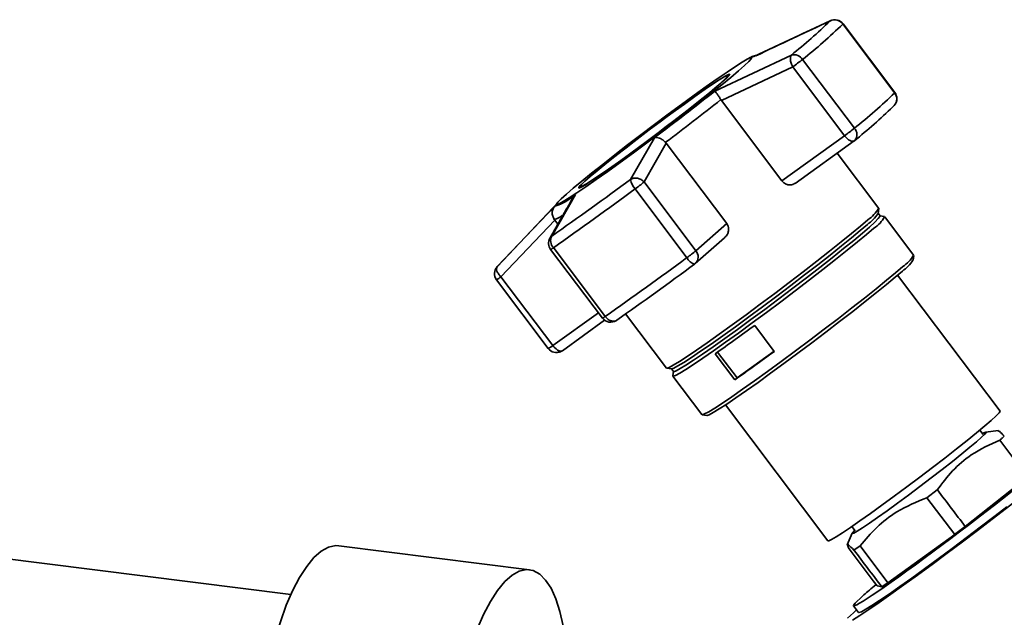
# Paper-space layout 'Blatt1' of a CAD drawing. Units: millimetres. Extents: x 0 to 5940, y 0 to 4200.
# Drawn here: x 5258 to 5378, y 1184 to 1258 of the extents above; entities that cross this region are included whole.
import ezdxf

# ---------------------------------------------------------------- set-up
doc = ezdxf.new("R2010")
doc.units = ezdxf.units.MM
doc.header["$LTSCALE"] = 10

psp = doc.layouts.new('Blatt1')

# ---------------------------------------------------------------- linework, layer by layer
at = {"color": 7, "linetype": 'Continuous', "lineweight": 35}
for p, q in [((5356.92, 1257.65), (5357.05, 1257.68)), ((5347.55, 1253.26), (5356.92, 1257.65)), ((5358.47, 1257.27), (5364.82, 1248.83)), ((5364.84, 1248.86), (5358.49, 1257.3)), ((5342.77, 1249.04), (5352.16, 1253.46)), ((5347.12, 1253.14), (5346.9, 1253.02)), ((5359.88, 1244.47), (5353.53, 1252.91)), ((5343.58, 1247.89), (5352.33, 1252)), ((5352.33, 1252), (5358.69, 1243.56)), ((5344.51, 1250.94), (5344.46, 1251.01)), ((5343.51, 1247.99), (5343.58, 1247.89)), ((5351, 1238.03), (5343.58, 1247.89)), ((5364.6, 1247.11), (5364.76, 1247.26)), ((5332.43, 1238.19), (5335.37, 1243.32)), ((5358.69, 1243.56), (5351, 1238.03)), ((5334.1, 1237.89), (5336.81, 1242.66)), ((5336.81, 1242.66), (5336.74, 1242.75)), ((5336.81, 1242.66), (5344.24, 1232.8)), ((5352.61, 1237.72), (5359.86, 1242.94)), ((5362.87, 1234.65), (5357.76, 1241.43)), ((5326.21, 1237.25), (5326.26, 1237.19)), ((5340.45, 1229.46), (5334.1, 1237.89)), ((5325.68, 1236.34), (5322.79, 1231.26)), ((5333, 1237.04), (5339.36, 1228.6)), ((5316.1, 1227.5), (5323.17, 1234.93)), ((5323.6, 1235.47), (5316.12, 1227.53)), ((5363.03, 1233.72), (5362.78, 1234.05)), ((5362.79, 1234.02), (5362.88, 1234.62)), ((5363.57, 1233.64), (5363.01, 1233.74)), ((5367.15, 1228.91), (5363.6, 1233.63)), ((5316.56, 1226.25), (5323.18, 1233.21)), ((5323.18, 1233.21), (5323.1, 1233.3)), ((5323.18, 1233.21), (5323.54, 1232.72)), ((5344.24, 1232.8), (5340.45, 1229.46)), ((5322.57, 1230.99), (5322.79, 1231.26)), ((5340.38, 1227.88), (5343.97, 1231.04)), ((5322.65, 1229.62), (5329, 1221.19)), ((5329.34, 1221.39), (5322.99, 1229.83)), ((5367.08, 1228.29), (5367.16, 1228.88)), ((5316.12, 1227.53), (5316.1, 1227.5)), ((5377.75, 1209.79), (5365.19, 1226.46)), ((5316.01, 1225.89), (5322.36, 1217.45)), ((5322.92, 1217.82), (5316.56, 1226.25)), ((5328.51, 1221.84), (5322.92, 1217.82)), ((5331.84, 1221.7), (5336.85, 1215.05)), ((5324.09, 1217.19), (5329.27, 1220.92)), ((5330.75, 1220.94), (5330.71, 1220.92)), ((5347.67, 1220.3), (5350.07, 1217.11)), ((5323.82, 1217.06), (5323.98, 1217.15)), ((5345.24, 1213.63), (5342.83, 1216.82)), ((5343.12, 1217.02), (5345.5, 1213.86)), ((5345.5, 1213.86), (5350.05, 1217.14)), ((5336.88, 1215.04), (5337.48, 1214.96)), ((5337.45, 1214.97), (5337.7, 1214.64)), ((5337.7, 1214.67), (5337.63, 1214.1)), ((5337.64, 1214.07), (5341.2, 1209.35)), ((5345.5, 1213.86), (5345.24, 1213.63)), ((5344.09, 1210.56), (5356.65, 1193.89)), ((5341.22, 1209.33), (5341.81, 1209.25)), ((5375.68, 1206.93), (5375.27, 1207.46)), ((5377.5, 1207.4), (5376.01, 1207.22)), ((5373.47, 1195.63), (5381.1, 1201.71)), ((5370.05, 1200.12), (5368.77, 1199.16)), ((5368.77, 1199.16), (5372.18, 1194.64)), ((5359.57, 1195.63), (5359.98, 1195.08)), ((5359.63, 1194.82), (5359.02, 1193.37)), ((5363.99, 1188.72), (5372.18, 1194.64)), ((5320.06, 1190.32), (5296.68, 1193.27)), ((5360.58, 1193.24), (5359.83, 1192.74)), ((5363.99, 1188.72), (5360.58, 1193.24)), ((5290.81, 1187.29), (5250.19, 1192.41)), ((5362.66, 1188.35), (5362.2, 1188.96)), ((5362.66, 1188.35), (5363.25, 1188.23)), ((5359.76, 1185.05), (5360.16, 1185.39)), ((5359.77, 1185.9), (5360.39, 1185.08))]:
    psp.add_line(p, q, dxfattribs=at)
at = {"color": 7, "linetype": 'Continuous', "lineweight": 35, "flags": 128}
for points in [[(5358.49, 1257.3), (5358.49, 1257.29), (5358.47, 1257.27)], [(5324.59, 1236.39), (5325.43, 1237.12), (5326.46, 1237.98), (5327.67, 1238.97), (5329.03, 1240.05), (5330.51, 1241.21), (5332.08, 1242.43), (5333.72, 1243.68), (5335.39, 1244.94), (5337.06, 1246.19), (5338.69, 1247.39), (5340.26, 1248.53), (5341.73, 1249.59), (5343.08, 1250.54), (5344.28, 1251.36), (5345.3, 1252.05), (5346.13, 1252.58), (5346.75, 1252.94), (5347.15, 1253.14), (5347.32, 1253.16), (5347.25, 1253), (5346.95, 1252.67), (5346.43, 1252.17), (5345.69, 1251.52), (5344.75, 1250.72), (5343.62, 1249.8), (5342.34, 1248.77), (5340.91, 1247.64), (5339.38, 1246.45), (5337.77, 1245.21), (5336.12, 1243.95), (5334.44, 1242.69), (5332.79, 1241.46), (5331.18, 1240.29), (5329.66, 1239.19), (5328.25, 1238.18), (5326.97, 1237.29), (5325.86, 1236.54), (5324.93, 1235.93), (5324.2, 1235.48), (5323.69, 1235.2), (5323.41, 1235.09), (5323.36, 1235.16), (5323.54, 1235.4), (5323.95, 1235.82), (5324.59, 1236.39)], [(5347.12, 1253.14), (5347.19, 1253.17), (5347.29, 1253.22)], [(5347.29, 1253.22), (5347.39, 1253.26), (5347.51, 1253.29), (5347.55, 1253.26)], [(5343.64, 1250.11), (5344.19, 1250.61), (5344.51, 1250.95), (5344.6, 1251.1), (5344.44, 1251.08), (5344.05, 1250.88), (5343.43, 1250.5), (5342.6, 1249.96), (5341.58, 1249.27), (5340.41, 1248.44), (5339.1, 1247.5), (5337.69, 1246.48), (5336.22, 1245.39), (5334.73, 1244.27), (5333.26, 1243.15), (5331.84, 1242.05), (5330.5, 1241.01), (5329.3, 1240.05), (5328.25, 1239.19), (5327.38, 1238.46), (5326.72, 1237.88), (5326.29, 1237.46), (5326.09, 1237.21), (5326.12, 1237.14), (5326.4, 1237.26), (5326.91, 1237.55), (5327.63, 1238.01), (5328.56, 1238.63), (5329.66, 1239.39), (5330.91, 1240.28), (5332.27, 1241.26), (5333.71, 1242.32), (5335.19, 1243.43), (5336.68, 1244.55), (5338.13, 1245.67), (5339.51, 1246.74), (5340.79, 1247.74), (5341.92, 1248.66), (5342.88, 1249.45), (5343.64, 1250.11)], [(5343.52, 1250.02), (5342.77, 1249.38), (5341.82, 1248.59), (5340.71, 1247.69), (5339.45, 1246.7), (5338.09, 1245.64), (5336.66, 1244.55), (5335.2, 1243.44), (5333.73, 1242.35), (5332.31, 1241.3), (5330.97, 1240.33), (5329.74, 1239.46), (5328.65, 1238.71), (5327.74, 1238.1), (5327.03, 1237.64), (5326.53, 1237.36), (5326.26, 1237.24), (5326.22, 1237.31), (5326.42, 1237.56), (5326.85, 1237.97), (5327.5, 1238.54), (5328.35, 1239.26), (5329.39, 1240.1), (5330.57, 1241.05), (5331.89, 1242.08), (5333.29, 1243.16), (5334.74, 1244.27), (5336.21, 1245.37), (5337.66, 1246.44), (5339.04, 1247.45), (5340.33, 1248.38), (5341.49, 1249.19), (5342.5, 1249.88), (5343.31, 1250.41), (5343.92, 1250.78), (5344.31, 1250.98), (5344.46, 1251), (5344.38, 1250.85), (5344.07, 1250.52), (5343.52, 1250.02)], [(5364.84, 1248.86), (5364.84, 1248.86), (5364.82, 1248.83)], [(5359.86, 1242.94), (5359.78, 1242.9), (5359.66, 1242.88), (5359.51, 1242.91), (5359.35, 1242.97), (5359.18, 1243.07), (5359.01, 1243.21), (5358.84, 1243.37), (5358.69, 1243.56)], [(5363.03, 1233.72), (5363.02, 1233.65), (5362.82, 1233.39), (5362.39, 1232.96), (5361.73, 1232.36), (5360.86, 1231.61), (5359.8, 1230.72), (5358.55, 1229.71), (5357.16, 1228.6), (5355.64, 1227.4), (5354.03, 1226.15), (5352.34, 1224.86), (5350.62, 1223.55), (5348.89, 1222.26), (5347.19, 1221), (5345.55, 1219.81), (5344, 1218.69), (5342.57, 1217.68), (5341.28, 1216.78), (5340.16, 1216.03), (5339.24, 1215.43), (5338.52, 1214.99), (5338.02, 1214.72), (5337.75, 1214.62), (5337.7, 1214.64)], [(5361.53, 1233.25), (5360.64, 1232.48), (5359.55, 1231.57), (5358.27, 1230.53), (5356.84, 1229.39), (5355.28, 1228.16), (5353.62, 1226.87), (5351.89, 1225.55), (5350.12, 1224.21), (5348.34, 1222.88), (5346.6, 1221.59), (5344.91, 1220.36), (5343.32, 1219.21), (5341.85, 1218.17), (5340.53, 1217.25), (5339.38, 1216.48), (5338.43, 1215.86), (5337.69, 1215.41), (5337.17, 1215.13), (5336.9, 1215.04), (5336.85, 1215.05)], [(5361.48, 1232.69), (5360.61, 1231.94), (5359.54, 1231.05), (5358.3, 1230.04), (5356.91, 1228.93), (5355.39, 1227.74), (5353.77, 1226.48), (5352.09, 1225.19), (5350.37, 1223.89), (5348.64, 1222.59), (5346.94, 1221.34), (5345.3, 1220.14), (5343.75, 1219.02), (5342.32, 1218.01), (5341.03, 1217.12), (5339.91, 1216.36), (5338.98, 1215.76), (5338.26, 1215.32), (5337.77, 1215.05), (5337.5, 1214.96), (5337.48, 1214.96)], [(5362.26, 1232.23), (5361.37, 1231.46), (5360.28, 1230.55), (5359.01, 1229.52), (5357.58, 1228.38), (5356.02, 1227.15), (5354.37, 1225.87), (5352.64, 1224.54), (5350.87, 1223.2), (5349.1, 1221.88), (5347.36, 1220.59), (5345.68, 1219.36), (5344.09, 1218.22), (5342.62, 1217.18), (5341.3, 1216.27), (5340.16, 1215.49), (5339.21, 1214.88), (5338.47, 1214.42), (5337.96, 1214.15), (5337.68, 1214.05), (5337.63, 1214.1)], [(5365.82, 1227.51), (5364.93, 1226.74), (5363.84, 1225.83), (5362.57, 1224.79), (5361.14, 1223.65), (5359.58, 1222.43), (5357.92, 1221.14), (5356.2, 1219.82), (5354.43, 1218.48), (5352.66, 1217.16), (5350.92, 1215.87), (5349.24, 1214.64), (5347.65, 1213.5), (5346.18, 1212.46), (5344.86, 1211.55), (5343.72, 1210.77), (5342.77, 1210.15), (5342.03, 1209.7), (5341.52, 1209.43), (5341.24, 1209.33), (5341.2, 1209.35)], [(5365.77, 1226.96), (5364.9, 1226.21), (5363.84, 1225.33), (5362.6, 1224.32), (5361.21, 1223.21), (5359.69, 1222.01), (5358.08, 1220.76), (5356.4, 1219.47), (5354.68, 1218.17), (5352.95, 1216.88), (5351.25, 1215.62), (5349.62, 1214.43), (5348.07, 1213.31), (5346.64, 1212.3), (5345.35, 1211.41), (5344.24, 1210.65), (5343.31, 1210.05), (5342.59, 1209.61), (5342.09, 1209.34), (5341.82, 1209.25), (5341.81, 1209.25)], [(5356.65, 1193.89), (5356.75, 1193.89), (5357.09, 1194.04), (5357.65, 1194.37), (5358.43, 1194.86), (5359.4, 1195.51), (5360.54, 1196.31), (5361.84, 1197.22), (5363.25, 1198.24), (5364.76, 1199.34), (5366.31, 1200.49), (5367.89, 1201.68), (5369.45, 1202.86), (5370.96, 1204.03), (5372.39, 1205.15), (5373.7, 1206.19), (5374.87, 1207.13), (5375.87, 1207.96), (5376.67, 1208.65), (5377.26, 1209.19), (5377.62, 1209.56), (5377.76, 1209.76), (5377.75, 1209.79)], [(5375.6, 1207.03), (5375.67, 1207.06), (5375.97, 1207.21), (5376.04, 1207.17), (5375.88, 1206.96), (5375.48, 1206.58), (5374.86, 1206.03), (5374.04, 1205.34), (5373.04, 1204.53), (5371.9, 1203.61), (5370.63, 1202.62), (5369.29, 1201.58), (5367.9, 1200.53), (5366.51, 1199.49), (5365.16, 1198.49), (5363.89, 1197.56), (5362.73, 1196.73), (5361.72, 1196.03), (5360.88, 1195.47), (5360.24, 1195.06), (5359.82, 1194.83), (5359.64, 1194.78), (5359.69, 1194.9), (5359.92, 1195.16)], [(5385.53, 1203.55), (5385.37, 1203.42), (5384.34, 1202.54), (5383.12, 1201.53), (5381.74, 1200.41), (5380.2, 1199.19), (5378.54, 1197.89), (5376.79, 1196.53), (5374.97, 1195.14), (5373.12, 1193.73), (5371.26, 1192.34), (5369.42, 1190.98), (5367.64, 1189.68), (5365.95, 1188.46), (5364.37, 1187.33), (5362.92, 1186.32), (5361.64, 1185.45), (5360.54, 1184.72), (5359.64, 1184.15)], [(5360.39, 1185.08), (5360.45, 1185.07), (5360.74, 1185.18), (5361.27, 1185.47), (5362.02, 1185.93), (5362.98, 1186.56), (5364.13, 1187.35), (5365.45, 1188.27), (5366.92, 1189.31), (5368.49, 1190.45), (5370.15, 1191.66), (5371.87, 1192.93), (5373.6, 1194.23), (5375.31, 1195.54), (5376.98, 1196.82), (5378.56, 1198.05)], [(5286.86, 1169.49), (5287.06, 1172), (5287.36, 1174.52), (5287.77, 1177.01), (5288.27, 1179.43), (5288.85, 1181.76), (5289.52, 1183.95), (5290.25, 1185.97), (5291.04, 1187.8), (5291.88, 1189.39), (5292.75, 1190.74), (5293.64, 1191.82), (5294.54, 1192.61), (5295.43, 1193.1), (5296.3, 1193.29), (5296.68, 1193.27)], [(5310.25, 1166.55), (5310.45, 1169.05), (5310.75, 1171.57), (5311.15, 1174.06), (5311.65, 1176.49), (5312.24, 1178.81), (5312.9, 1181), (5313.64, 1183.03), (5314.43, 1184.85), (5315.27, 1186.45), (5316.14, 1187.79), (5317.03, 1188.87), (5317.92, 1189.66), (5318.81, 1190.15), (5319.68, 1190.34), (5320.52, 1190.22), (5321.31, 1189.79), (5322.04, 1189.06), (5322.71, 1188.05), (5323.29, 1186.75), (5323.79, 1185.21), (5324.2, 1183.43), (5324.26, 1183.08)], [(5359.05, 1184.4), (5359.76, 1185.05)]]:
    psp.add_lwpolyline(points, dxfattribs=at)
at = {"color": 7, "linetype": 'Continuous', "lineweight": 35}
for centre, radius, start, end in [((5357.46, 1256.52), 1.25, 36.5567, 115.5698), ((5357.49, 1256.54), 1.25, 36.9976, 114.7298), ((5313.65, 1301.92), 61.9, 308.4751, 314.3441), ((5313.48, 1303.29), 64.36, 308.4751, 314.3441), ((5352.46, 1252.24), 1.26, 32.2204, 103.7171), ((5337.39, 1272.78), 25.59, 305.7097, 309.0722), ((5146.8, 1494.81), 314.34, 306.8636, 308.5677), ((5319.84, 1294.86), 64.36, 308.4751, 314.3441), ((5363.86, 1248.08), 1.22, 317.5498, 37.7368), ((5363.84, 1248.11), 1.25, 317.0261, 0), ((5363.84, 1248.11), 1.25, 0, 36.9976), ((5132.95, 1513.27), 338.69, 306.9917, 308.4396), ((5321.69, 1291.01), 61.39, 308.4751, 314.3441), ((5343.75, 1264.34), 25.59, 305.7097, 309.0722), ((5359.1, 1243.71), 1.09, 318.769, 44.6321), ((5359.13, 1243.95), 1.25, 305.7443, 309.5212), ((5078.78, 1580.45), 426, 304.9459, 306.5426), ((5334.78, 1238.65), 2.4, 190.9398, 222.2179), ((5321.36, 1253.03), 19.79, 306.0596, 310.0751), ((5069.3, 1592.86), 442.89, 304.9459, 306.5426), ((5321, 1241.73), 7.14, 287.6984, 310.9561), ((5322.62, 1235.62), 2.36, 281.6938, 308.2977), ((5358.56, 1236.85), 5.08, 304.9968, 326.177), ((5359.27, 1236.75), 4.16, 302.8915, 329.7947), ((5360.62, 1235.07), 3.28, 300.1051, 334.2255), ((5323.92, 1230.69), 1.27, 153.1594, 222.4651), ((5323.65, 1230.37), 1.25, 150.3919, 216.9976), ((5322.16, 1230.8), 1.28, 292.612, 310.5899), ((5327.71, 1244.6), 19.79, 306.0596, 310.0751), ((5339.57, 1228.7), 1.16, 314.6246, 40.3874), ((5363.56, 1231), 4.15, 302.8915, 329.7947), ((5317.01, 1226.64), 1.25, 137.0261, 216.9976), ((5075.66, 1584.43), 442.89, 304.9459, 306.5426), ((5088.77, 1567.22), 422.45, 304.9459, 306.5426), ((5340.72, 1229.26), 1.51, 205.6884, 253.7552), ((5339.56, 1228.81), 1.25, 306.4507, 311.4096), ((5362.87, 1231.1), 5.05, 304.9659, 326.2325), ((5314.95, 1228.13), 2.47, 295.3701, 310.7963), ((5328.51, 1222.37), 1.28, 292.612, 310.5899), ((5330, 1221.94), 1.25, 216.9976, 304.6991), ((5188.68, 1436.09), 268.03, 305.1075, 306.381), ((5320.72, 1220.59), 3.54, 297.6996, 308.4668), ((5323.36, 1218.21), 1.25, 216.9976, 294.6376), ((5324.69, 1219.12), 2.2, 216.2258, 236.2461), ((5323.91, 1217.86), 0.723, 232.7049, 275.761), ((5323.95, 1217.63), 0.589, 215.7944, 257.0974), ((5323.83, 1217.2), 0.14, 266.8893, 294.0308), ((5323.92, 1217.43), 0.296, 281.9575, 305.3063), ((5191.09, 1432.9), 268.03, 305.1075, 306.381)]:
    psp.add_arc(centre, radius, start, end, dxfattribs=at)
for centre, major_axis, ratio, start_param, end_param in [((2282.68, 5295.55), (-3456.18, 4575.55), 0.00191, 3.603443, 3.605349), ((5372.15, 1195.27), (12.38, 9.37), 0.039909, 2.652205, 6.992743), ((2282.68, 5295.55), (-3456.18, 4575.55), 0.00191, 2.677933, 2.680141), ((5372.17, 1195.29), (10.29, 7.79), 0.039909, 4.682594, 4.808699), ((8467.5, -2912.72), (-3460.74, 4571.53), 0.000077, 0.455352, 0.457295), ((8467.5, -2912.72), (-3460.74, 4571.53), 0.000077, 5.825409, 5.827651), ((5372.15, 1195.27), (12.38, 9.37), 0.039909, 2.428574, 2.652205), ((5372.17, 1195.29), (10.29, 7.79), 0.039909, 3.633489, 3.763408)]:
    psp.add_ellipse(centre, major_axis=major_axis, ratio=ratio, start_param=start_param, end_param=end_param, dxfattribs=at)
for points, knots in [([(5357.04, 1257.7), (5355.46, 1256.97), (5352.37, 1255.53), (5349.3, 1254.07), (5347.79, 1253.35)], [0, 0, 0, 0, 0.509657, 1, 1, 1, 1]), ([(5347.92, 1253.41), (5347.82, 1253.4), (5347.44, 1253.33), (5347.26, 1253.22), (5347.12, 1253.14)], [0, 0, 0, 0, 0.257424, 1, 1, 1, 1]), ([(5352.33, 1252), (5352.28, 1252.11), (5352.18, 1252.31), (5352.09, 1252.6), (5352.03, 1252.91), (5352.03, 1253.25), (5352.12, 1253.39), (5352.16, 1253.46)], [0, 0, 0, 0, 0.202214, 0.33957, 0.50079, 0.750238, 1, 1, 1, 1]), ([(5343.51, 1247.99), (5343.43, 1248.12), (5343.26, 1248.39), (5343.04, 1248.71), (5342.92, 1248.88), (5342.86, 1248.95), (5342.82, 1249), (5342.79, 1249.02), (5342.77, 1249.04)], [0, 0, 0, 0, 0.236088, 0.49757, 0.748198, 0.775377, 0.827263, 1, 1, 1, 1]), ([(5335.37, 1243.32), (5335.46, 1243.33), (5335.65, 1243.37), (5336, 1243.27), (5336.39, 1243.08), (5336.63, 1242.86), (5336.74, 1242.75)], [0, 0, 0, 0, 0.251377, 0.502149, 0.763773, 1, 1, 1, 1]), ([(5332.43, 1238.19), (5332.55, 1238.26), (5332.81, 1238.38), (5333.28, 1238.38), (5333.75, 1238.22), (5333.98, 1238), (5334.1, 1237.89)], [0, 0, 0, 0, 0.240856, 0.499994, 0.749839, 1, 1, 1, 1]), ([(5352.65, 1237.75), (5352.53, 1237.67), (5352.3, 1237.53), (5351.86, 1237.51), (5351.43, 1237.64), (5351.15, 1237.85), (5351.03, 1238), (5351, 1238.03)], [0, 0, 0, 0, 0.244454, 0.489087, 0.725616, 0.936033, 1, 1, 1, 1]), ([(5325.4, 1235.97), (5324.94, 1235.16), (5323.98, 1233.51), (5323.03, 1231.83), (5322.55, 1230.97)], [0, 0, 0, 0, 0.486581, 1, 1, 1, 1]), ([(5325.4, 1235.97), (5325.41, 1235.98), (5325.43, 1236.02), (5325.51, 1236.15), (5325.61, 1236.26), (5325.68, 1236.34)], [0, 0, 0, 0, 0.083656, 0.295325, 1, 1, 1, 1]), ([(5323.17, 1234.93), (5323.09, 1234.82), (5322.92, 1234.6), (5322.82, 1234.16), (5322.86, 1233.7), (5323.03, 1233.43), (5323.1, 1233.3)], [0, 0, 0, 0, 0.251378, 0.502149, 0.763773, 1, 1, 1, 1]), ([(5344.24, 1232.8), (5344.31, 1232.69), (5344.44, 1232.47), (5344.49, 1232.07), (5344.41, 1231.67), (5344.24, 1231.3), (5344.04, 1231.12), (5343.96, 1231.05)], [0, 0, 0, 0, 0.196232, 0.392044, 0.598762, 0.830069, 1, 1, 1, 1]), ([(5316.1, 1227.5), (5316.06, 1227.43), (5315.98, 1227.3), (5316.05, 1226.97), (5316.24, 1226.6), (5316.46, 1226.37), (5316.56, 1226.25)], [0, 0, 0, 0, 0.250158, 0.5, 0.749842, 1, 1, 1, 1]), ([(5330.39, 1220.8), (5330.29, 1220.81), (5330.15, 1220.81), (5329.92, 1220.9), (5329.73, 1221.01), (5329.52, 1221.18), (5329.41, 1221.32), (5329.34, 1221.39)], [0, 0, 0, 0, 0.27732, 0.396784, 0.621879, 0.791903, 1, 1, 1, 1]), ([(5330.71, 1220.92), (5330.66, 1220.88), (5330.57, 1220.82), (5330.45, 1220.81), (5330.39, 1220.8)], [0, 0, 0, 0, 0.508521, 1, 1, 1, 1]), ([(5378.26, 1206.71), (5378.04, 1206.93), (5377.65, 1207.34), (5377.55, 1207.35), (5377.5, 1207.36)], [0, 0, 0, 0, 0.5551828, 1, 1, 1, 1]), ([(5370.05, 1200.12), (5370.65, 1200.92), (5371.86, 1202.53), (5374.39, 1204.71), (5376.51, 1205.68), (5377.72, 1206.23)], [0, 0, 0, 0, 0.29734, 0.601627, 1, 1, 1, 1]), ([(5377.72, 1206.23), (5377.82, 1206.31), (5378.01, 1206.48), (5378.18, 1206.63), (5378.26, 1206.71)], [0, 0, 0, 0, 0.5, 1, 1, 1, 1]), ([(5360.58, 1193.24), (5361.24, 1194.02), (5362.57, 1195.6), (5365.28, 1197.71), (5367.52, 1198.64), (5368.77, 1199.16)], [0, 0, 0, 0, 0.299229, 0.605477, 1, 1, 1, 1]), ([(5359.24, 1192.88), (5359.15, 1193.06), (5358.97, 1193.43), (5359.1, 1193.47), (5359.57, 1193), (5359.83, 1192.74)], [0, 0, 0, 0, 0.301454, 0.609996, 1, 1, 1, 1])]:
    psp.add_open_spline(points, degree=3, knots=knots, dxfattribs=at)

doc.saveas('drawing.dxf')
